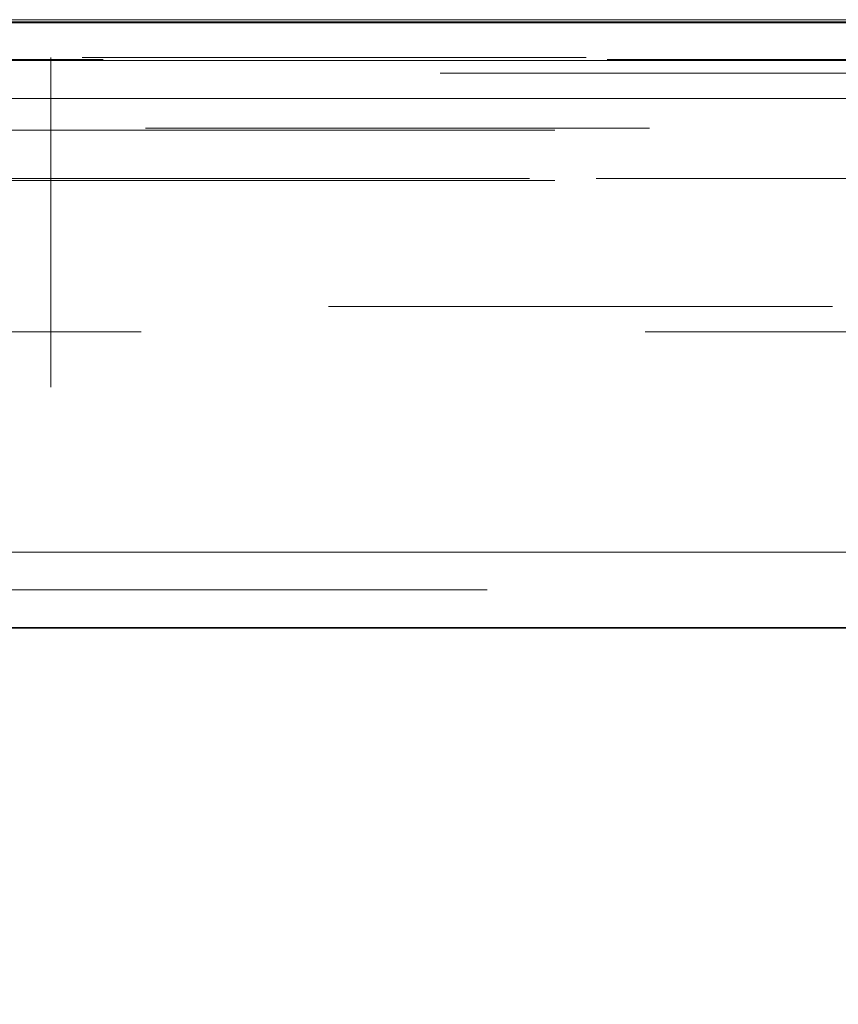
# Model space of a CAD drawing. Units: inches. Extents: x 0.1 to 10.8, y 0.2 to 8.4.
# Drawn here: x 2.5 to 2.7, y 3.5 to 3.7 of the extents above; entities that cross this region are included whole.
import ezdxf

# ---------------------------------------------------------------- set-up
doc = ezdxf.new("R2010")
doc.units = ezdxf.units.IN
doc.header["$MEASUREMENT"] = 0
doc.linetypes.add('CENTERX2', pattern=[0.8, 0.5, -0.1, 0.1, -0.1])
doc.linetypes.add('HIDDEN', pattern=[0.075, 0.05, -0.025])
doc.layers.add('FORMAT', color=7, linetype='Continuous')
doc.styles.add('SLDTEXTSTYLE0', font='ARIAL.TTF', dxfattribs={"width": 0.948})
doc.dimstyles.new('SLDDIMSTYLE2', dxfattribs={"dimtxt": 0.080892, "dimasz": 0.080892, "dimexe": 0, "dimexo": 0.0625, "dimgap": 0.020223, "dimtad": 0, "dimtih": 1, "dimtoh": 1, "dimdec": 0, "dimlfac": 25, "dimrnd": 1e-09, "dimzin": 12, "dimdsep": 46, "dimlunit": 5, "dimtxsty": 'SLDTEXTSTYLE0', "dimsah": 1, "dimcen": 0.09, "dimadec": 0, "dimazin": 3, "dimtfac": 1, "dimtdec": 0, "dimtofl": 0, "dimtmove": 0, "dimatfit": 3, "dimfxl": 0, "dimfrac": 2, "dimtolj": 1, "dimtzin": 12, "dimarcsym": 0})

# ---------------------------------------------------------------- blocks, each defined once
blk = doc.blocks.new('*D31')
at = {"layer": 'FORMAT', "color": 8}
for p, q in [((1.57778, 3.51036), (1.57778, 2.95349)), ((3.97778, 3.51036), (3.97778, 2.95349)), ((1.57778, 3.05349), (2.55247, 3.05349)), ((3.97778, 3.05349), (3.00309, 3.05349))]:
    blk.add_line(p, q, dxfattribs=at)
for points in [[(1.57778, 3.05349), (1.65867, 3.04104), (1.65867, 3.06593)], [(3.97778, 3.05349), (3.89689, 3.06593), (3.89689, 3.04104)]]:
    blk.add_solid(points, dxfattribs=at)
at = {"layer": 'FORMAT', "color": 8, "char_height": 0.083333, "attachment_point": 1, "style": 'SLDTEXTSTYLE0'}
for s, insert in [('60"', (2.65926, 3.16091, 0.00016)), ('LENGTH', (2.55247, 3.03668, 0.00016))]:
    blk.add_mtext(s, dxfattribs=dict(at, insert=insert))

msp = doc.modelspace()

# ---------------------------------------------------------------- linework, layer by layer
at = {"color": 7, "linetype": 'Continuous', "lineweight": 15}
for p, q in [((4.26528, 3.73036), (1.29028, 3.73036)), ((2.43069, 3.73096), (3.12126, 3.73096)), ((2.44069, 3.73056), (3.11487, 3.73056)), ((4.26528, 3.72286), (1.29028, 3.72286)), ((1.33026, 3.71536), (4.2253, 3.71536)), ((1.56278, 3.62536), (2.73778, 3.62536)), ((4.2169, 3.61036), (1.33866, 3.61036))]:
    msp.add_line(p, q, dxfattribs=at)
at = {"color": 7, "linetype": 'HIDDEN', "lineweight": 0}
for p, q in [((1.3365, 3.72346), (4.21906, 3.72346)), ((2.44069, 3.72306), (3.11487, 3.72306)), ((2.53028, 3.72306), (2.53028, 3.72346)), ((2.53028, 3.72306), (2.53028, 3.70906)), ((4.10754, 3.72036), (1.44802, 3.72036)), ((1.33026, 3.71536), (4.2253, 3.71536)), ((4.22488, 3.71536), (1.33068, 3.71536)), ((4.04906, 3.70946), (1.5065, 3.70946)), ((2.43028, 3.70906), (2.53028, 3.70906)), ((2.53028, 3.70906), (3.02528, 3.70906)), ((2.53028, 3.70906), (2.53028, 3.69906)), ((1.5065, 3.69906), (4.04906, 3.69906)), ((3.13851, 3.69946), (2.41705, 3.69946)), ((3.02528, 3.69946), (2.53028, 3.69946)), ((2.53028, 3.69906), (3.02528, 3.69906)), ((2.53028, 3.69906), (2.53028, 3.65806)), ((4.08542, 3.67406), (1.47005, 3.67406)), ((3.14821, 3.66906), (2.40736, 3.66906)), ((1.33026, 3.62536), (4.2253, 3.62536)), ((4.10781, 3.62536), (1.44776, 3.62536)), ((4.10754, 3.62536), (1.44802, 3.62536)), ((4.2169, 3.61786), (1.33866, 3.61786))]:
    msp.add_line(p, q, dxfattribs=at)
at = {"color": 7, "linetype": 'Continuous'}
for p, q in [((3.97778, 3.61036), (1.57778, 3.61036)), ((1.57778, 3.61036), (3.97778, 3.61036)), ((3.97778, 3.61036), (1.57778, 3.61036)), ((1.57778, 3.61036), (3.97778, 3.61036)), ((1.57778, 3.61036), (3.97778, 3.61036)), ((1.57778, 3.61036), (3.97778, 3.61036))]:
    msp.add_line(p, q, dxfattribs=at)
at = {"color": 7, "linetype": 'CENTERX2'}
msp.add_line((1.57778, 3.61036), (3.97778, 3.61036), dxfattribs=at)
at = {"color": 7, "linetype": 'HIDDEN', "lineweight": 0}
for centre in [(2.48028, 3.65846), (2.48028, 3.65806)]:
    msp.add_arc(centre, 0.05, 180, 0, dxfattribs=at)

# ---------------------------------------------------------------- dimensions: what is measured, and where the dimension line sits
at = {"layer": 'FORMAT', "color": 8}
dim = msp.add_linear_dim(base=(1.57778, 3.05349), p1=(3.97778, 3.61036), p2=(1.57778, 3.61036), text='<>\\PLENGTH', dimstyle='SLDDIMSTYLE2', dxfattribs=at)
dim.commit()
dim.dimension.update_dxf_attribs({"geometry": '*D31', "text_midpoint": (2.77778, 3.05349), "dimtype": 160})

doc.saveas('drawing.dxf')
